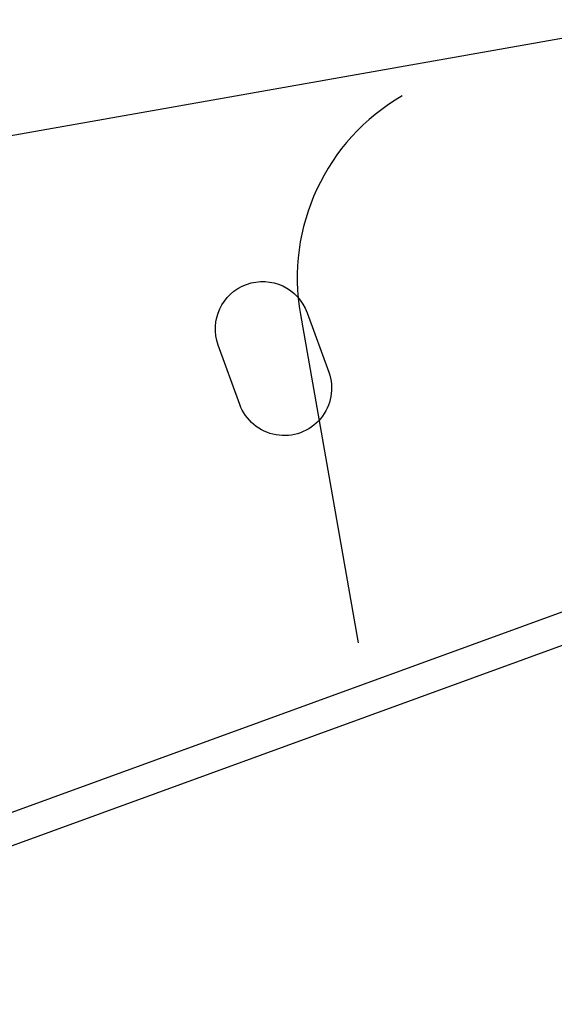
# Model space of a CAD drawing. Units: millimetres. Extents: x 23266 to 27466, y 3319 to 6289.
# Drawn here: x 25625 to 25676, y 5687 to 5780 of the extents above; entities that cross this region are included whole.
import ezdxf

# ---------------------------------------------------------------- set-up
doc = ezdxf.new("R2010")
doc.units = ezdxf.units.MM
doc.header["$LTSCALE"] = 0.75
doc.layers.add('Visible', color=7, linetype='Continuous', lineweight=50)
doc.styles.add('SPDS', font='CS_Gost2304.shx')
doc.dimstyles.new('1-20', dxfattribs={"dimscale": 100, "dimtxt": 2.5, "dimasz": 2.5, "dimexe": 1.25, "dimexo": 0.625, "dimtad": 1, "dimdec": 0, "dimlfac": 0.2, "dimrnd": 0.001, "dimdsep": 46, "dimtxsty": 'SPDS', "dimblk": 'OBLIQUE', "dimcen": 2.5, "dimdle": 2, "dimclrd": 256, "dimclre": 256, "dimadec": 0, "dimazin": 2, "dimtfac": 1, "dimtdec": 0, "dimtmove": 1, "dimatfit": 3, "dimldrblk": 'DOT', "dimfxl": 1.25, "dimtolj": 1, "dimtzin": 0, "dimlwd": -1, "dimlwe": -1, "dimarcsym": 0})

# ---------------------------------------------------------------- blocks, each defined once
blk = doc.blocks.new('_Oblique')
at = {"color": 0, "linetype": 'ByBlock', "lineweight": -2}
blk.add_line((-0.5, -0.5), (0.5, 0.5), dxfattribs=at)
blk = doc.blocks.new('*D18')
at = {"ltscale": 20, "transparency": 16777216}
for p, q in [((25727.095, 5732.45), (25777.805, 5593.124)), ((25363.824, 5455.75), (25792.324, 5611.711)), ((25336.183, 5590.169), (25386.893, 5450.844))]:
    blk.add_line(p, q, dxfattribs=at)
at = {"layer": 'Defpoints', "color": 0, "ltscale": 20, "transparency": 16777216}
for p in [(25724.958, 5738.323), (25773.53, 5604.871), (25334.045, 5596.042)]:
    blk.add_point(p, dxfattribs=at)
at = {"ltscale": 20, "transparency": 16777216, "xscale": 25, "yscale": 25, "zscale": 25}
for p, rotation in [((25773.53, 5604.871), 19.99997832007081), ((25382.618, 5462.59), 199.9999783200708)]:
    blk.add_blockref('_Oblique', p, dxfattribs=dict(at, rotation=rotation))
at = {"color": 0, "lineweight": 15, "ltscale": 20, "transparency": 16777216, "insert": (25571.414, 5552.029), "char_height": 25, "attachment_point": 5, "rotation": 19.99998, "style": 'SPDS'}
blk.add_mtext('\\A1;416', dxfattribs=at)
blk = doc.blocks.new('_Dot')
at = {"color": 0, "linetype": 'ByBlock', "lineweight": -2}
blk.add_line((-0.5, 0), (-1, 0), dxfattribs=at)
at = {"color": 0, "linetype": 'ByBlock', "const_width": 0.5}
blk.add_lwpolyline([(-0.25, 0, 1), (0.25, 0, 1)], format="xyb", close=True, dxfattribs=at)
blk = doc.blocks.new('*D17')
at = {"ltscale": 13.333333, "transparency": 16777216}
for p, q in [((25705.968, 5683.757), (25723.918, 5634.441)), ((25375.122, 5520.791), (25738.437, 5653.028)), ((25380.241, 5565.202), (25398.191, 5515.886))]:
    blk.add_line(p, q, dxfattribs=at)
at = {"layer": 'Defpoints', "color": 0, "ltscale": 13.333333, "transparency": 16777216}
for p in [(25703.831, 5689.63), (25719.643, 5646.187), (25378.104, 5571.075)]:
    blk.add_point(p, dxfattribs=at)
at = {"ltscale": 13.333333, "transparency": 16777216, "xscale": 25, "yscale": 25, "zscale": 25}
for p, rotation in [((25719.643, 5646.187), 20.00007250795423), ((25393.916, 5527.632), 200.0000725079543)]:
    blk.add_blockref('_Oblique', p, dxfattribs=dict(at, rotation=rotation))
at = {"color": 0, "lineweight": 15, "ltscale": 13.333333, "transparency": 16777216, "insert": (25549.858, 5605.925), "char_height": 25, "attachment_point": 5, "rotation": 20.00007, "style": 'SPDS'}
blk.add_mtext('\\A1;352', dxfattribs=at)

msp = doc.modelspace()

# ---------------------------------------------------------------- linework, layer by layer
at = {"layer": 'Visible', "color": 159, "lineweight": 25, "true_color": 0x22346e}
for p, q in [((25686.609, 5780.162), (25577.509, 5760.925)), ((25652.29, 5752.313), (25654.342, 5746.675)), ((25651.645, 5752.134), (25657.148, 5720.926)), ((25645.885, 5743.596), (25643.833, 5749.235)), ((25333.019, 5598.861), (25723.931, 5741.142)), ((25724.957, 5738.323), (25334.045, 5596.042))]:
    msp.add_line(p, q, dxfattribs=at)
msp.add_arc((25671.341, 5755.607), 20, 120, 190, dxfattribs=at)
at = {"layer": 'Visible', "color": 159, "lineweight": 25, "true_color": 0x22346e, "extrusion": (0, 0, -1)}
for centre, start, end in [((-25648.062, 5750.774), 340, 160), ((-25650.114, 5745.136), 160, 340)]:
    msp.add_arc(centre, 4.5, start, end, dxfattribs=at)

# ---------------------------------------------------------------- dimensions: what is measured, and where the dimension line sits
at = {"lineweight": 15, "ltscale": 20}
dim = msp.add_aligned_dim(p1=(25334.045, 5596.042), p2=(25724.958, 5738.323), distance=-142.017, dimstyle='1-20', override={"dimscale": 10, "dimlfac": 1, "dimarcsym": 1}, dxfattribs=at)
dim.commit()
dim.dimension.update_dxf_attribs({"geometry": '*D18', "text_midpoint": (25571.414, 5552.029)})
at = {"lineweight": 15, "ltscale": 13.333333}
dim = msp.add_aligned_dim(p1=(25378.104, 5571.075, 512.88), p2=(25703.831, 5689.63, 512.88), distance=-46.231, text='352', dimstyle='1-20', override={"dimscale": 10, "dimlfac": 1, "dimarcsym": 1}, dxfattribs=at)
dim.commit()
dim.dimension.update_dxf_attribs({"geometry": '*D17', "text_midpoint": (25549.858, 5605.925, 512.88)})

doc.saveas('drawing.dxf')
